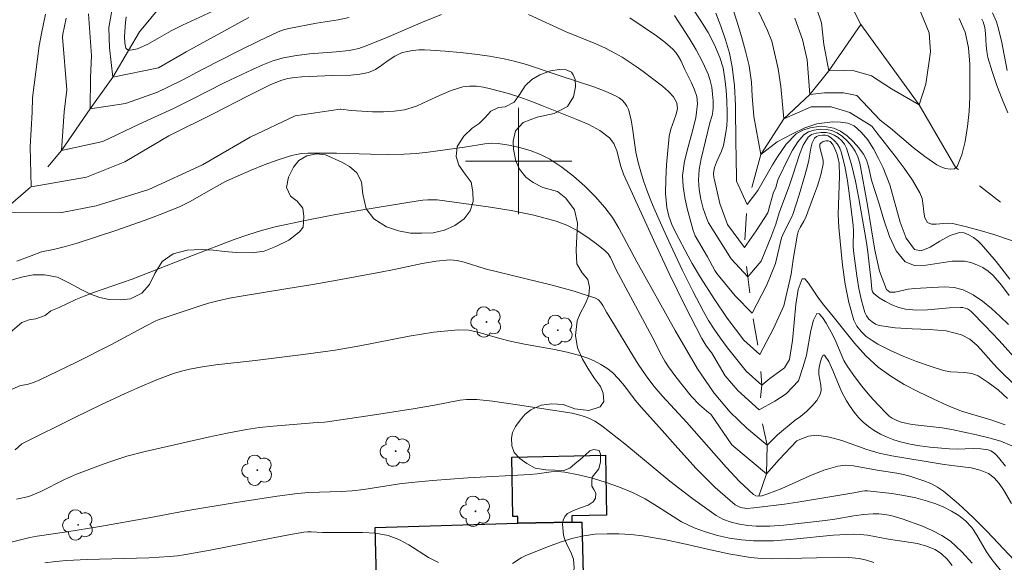
# Model space of a CAD drawing. Units: metres. Extents: x 283604 to 284120, y 1663811 to 1664379.
# Drawn here: x 283662 to 283737, y 1663870 to 1663911 of the extents above; entities that cross this region are included whole.
import ezdxf

# ---------------------------------------------------------------- set-up
doc = ezdxf.new("R2010")
doc.units = ezdxf.units.M
doc.header["$MEASUREMENT"] = 0
doc.linetypes.add('Intermitente', pattern=[48, 15, -2, 2, -2, 2, -2, 2, -2, 2, -2, 15])
for name, color, linetype, lineweight, true_color in [('Arvores_Isoladas', 7, 'Continuous', 18, 0x00ff33), ('Curvas_Intermediarias', 7, 'Continuous', 9, 0x783c14), ('Curvas_Mestras', 7, 'Continuous', 20, 0x783c14), ('Vegetacao', 7, 'Orla8', 9, 0x00ff33)]:
    doc.layers.add(name, color=color, linetype=linetype, lineweight=lineweight, true_color=true_color)
for name, color, linetype, lineweight in [('Edificacoes', 7, 'Continuous', 30), ('Malha_Coordenadas', 7, 'Continuous', 15), ('Rio_Intermitente', 5, 'Intermitente', 9)]:
    doc.layers.add(name, color=color, linetype=linetype, lineweight=lineweight)
doc.styles.get("Standard").update_dxf_attribs({"font": 'arial.ttf'})
doc.linetypes.add('Orla8', pattern='A,6,-0.5,["V",Standard,S=1,R=0,X=-0.5,Y=-1],-0.5,6,-0.5,["V",Standard,S=1,R=0,X=-0.5,Y=-1],-0.5', length=14)

# ---------------------------------------------------------------- blocks, each defined once
blk = doc.blocks.new('Arvore')
at = {"layer": 'Arvores_Isoladas'}
blk.add_lwpolyline([(-0.718, 0.493, 0.872324), (-0.722, -0.551, 0.862983), (0.284, -0.827, 0.900105), (0.89, 0.029, 0.863155), (0.262, 0.861, 0.882486)], format="xyb", close=True, dxfattribs=at)
blk.add_circle((0, 0), 0.0286, dxfattribs=at)

msp = doc.modelspace()

# ---------------------------------------------------------------- linework, layer by layer
at = {"layer": 'Curvas_Intermediarias', "flags": 128}
for points, elevation in [([(283679.89, 1663912.691), (283674.659, 1663910.253), (283673.811, 1663909.806), (283672.061, 1663908.811), (283671.269, 1663908.461), (283670.605, 1663908.34), (283670.401, 1663908.501), (283670.312, 1663908.892), (283670.303, 1663909.414), (283670.38, 1663910.451), (283670.43, 1663910.874)], 59), ([(283730.137, 1663911.616), (283730.937, 1663909.663), (283731.035, 1663908.243), (283730.676, 1663905.798), (283730.178, 1663904.248), (283728.095, 1663905.447), (283726.603, 1663906.43), (283725.294, 1663906.802), (283724.448, 1663906.836), (283723.39, 1663906.804), (283722.996, 1663908.782), (283722.826, 1663910.429), (283722.042, 1663912.725)], 54), ([(283736.915, 1663887.669), (283736.291, 1663888.275), (283735.641, 1663888.877), (283734.963, 1663889.437), (283734.253, 1663889.919), (283733.508, 1663890.283), (283732.824, 1663890.456), (283732.095, 1663890.502), (283729.828, 1663890.397), (283729.363, 1663890.338), (283728.368, 1663890.114), (283727.967, 1663890.12), (283727.713, 1663890.32), (283727.2, 1663891.705), (283726.837, 1663893.281), (283726.557, 1663894.965), (283726.294, 1663896.676), (283725.702, 1663899.839), (283725.563, 1663900.317), (283725.358, 1663900.753), (283725.092, 1663901.139), (283724.767, 1663901.512), (283724.399, 1663901.846), (283724.004, 1663902.117), (283723.599, 1663902.298), (283723.193, 1663902.379), (283722.736, 1663902.39), (283722.273, 1663902.327), (283721.847, 1663902.189), (283721.504, 1663901.971), (283721.039, 1663901.45), (283720.643, 1663900.822), (283720.292, 1663900.133), (283719.62, 1663898.739), (283719.545, 1663898.562), (283719.382, 1663898.003), (283719.3, 1663897.83), (283719.198, 1663897.644), (283718.774, 1663896.1), (283717.912, 1663894.739), (283717.018, 1663893.47), (283715.737, 1663895.225), (283715.164, 1663896.8), (283714.725, 1663898.688), (283714.713, 1663898.74), (283714.695, 1663899.081), (283714.77, 1663899.5), (283714.922, 1663899.915), (283715.293, 1663900.751), (283715.427, 1663901.177), (283715.616, 1663902.163), (283715.68, 1663902.663), (283715.716, 1663903.164), (283715.717, 1663903.662), (283715.685, 1663904.502), (283715.637, 1663905.351), (283715.551, 1663906.196), (283715.403, 1663907.021), (283715.173, 1663907.815), (283714.768, 1663908.762), (283714.274, 1663909.681), (283713.721, 1663910.579), (283712.568, 1663912.342)], 59), ([(283736.969, 1663889.858), (283736.394, 1663890.651), (283735.761, 1663891.375), (283735.399, 1663891.689), (283734.987, 1663891.96), (283734.539, 1663892.181), (283734.073, 1663892.347), (283733.604, 1663892.452), (283732.682, 1663892.458), (283730.716, 1663892.149), (283729.838, 1663892.133), (283729.142, 1663892.409), (283728.456, 1663893.23), (283727.94, 1663894.317), (283727.528, 1663895.56), (283727.152, 1663896.844), (283726.591, 1663898.557), (283726.362, 1663899.59), (283726.211, 1663900.08), (283725.984, 1663900.522), (283725.628, 1663901.005), (283725.214, 1663901.481), (283724.753, 1663901.911), (283724.261, 1663902.259), (283723.75, 1663902.486), (283723.206, 1663902.588), (283722.6, 1663902.596), (283721.983, 1663902.508), (283721.407, 1663902.324), (283720.923, 1663902.043), (283720.168, 1663901.272), (283719.498, 1663900.318), (283719.121, 1663899.713), (283718.035, 1663897.768), (283717.22, 1663896.731), (283716.422, 1663898.478), (283716.405, 1663900.42), (283716.372, 1663901.281), (283716.338, 1663904.206), (283716.267, 1663905.658), (283716.101, 1663907.094), (283715.887, 1663908.126), (283715.594, 1663909.148), (283715.241, 1663910.158), (283714.852, 1663911.152)], 58), ([(283737.026, 1663891.097), (283735.981, 1663892.435), (283734.882, 1663893.708), (283734.604, 1663893.98), (283734.286, 1663894.233), (283733.941, 1663894.44), (283733.586, 1663894.574), (283733.234, 1663894.608), (283732.521, 1663894.388), (283731.755, 1663893.957), (283731.007, 1663893.508), (283730.345, 1663893.236), (283729.836, 1663893.333), (283729.207, 1663894.188), (283728.746, 1663895.389), (283727.969, 1663898.197), (283727.474, 1663899.489), (283727.124, 1663900.195), (283726.737, 1663900.91), (283726.307, 1663901.587), (283725.824, 1663902.18), (283725.279, 1663902.643), (283724.803, 1663902.852), (283724.246, 1663902.942), (283723.647, 1663902.943), (283723.041, 1663902.884), (283722.467, 1663902.797), (283721.571, 1663902.509), (283720.643, 1663902.058), (283719.478, 1663901.456), (283718.257, 1663900.503), (283717.714, 1663903.354), (283717.61, 1663904.895), (283717.543, 1663905.949), (283717.365, 1663907.183), (283717.095, 1663908.286), (283716.801, 1663909.388), (283716.479, 1663910.481), (283716.124, 1663911.557)], 57), ([(283718.089, 1663911.28), (283718.751, 1663909.836), (283719.088, 1663909.05), (283719.549, 1663906.953), (283719.759, 1663905.61), (283719.987, 1663903.189), (283722.052, 1663904.079), (283723.546, 1663904.077), (283724.955, 1663903.658), (283726.615, 1663902.631), (283726.997, 1663902.132), (283728.38, 1663900.372), (283729.047, 1663899.471), (283729.674, 1663898.551), (283730.248, 1663897.608), (283730.407, 1663897.163), (283730.48, 1663896.659), (283730.531, 1663896.154), (283730.623, 1663895.707), (283730.82, 1663895.376), (283731.104, 1663895.247), (283731.478, 1663895.237), (283732.332, 1663895.324), (283732.733, 1663895.295), (283733.765, 1663895.044), (283734.793, 1663894.763), (283735.817, 1663894.456), (283737.226, 1663893.987)], 56), ([(283735.721, 1663911.175), (283736.009, 1663910.499), (283736.122, 1663910.151), (283736.388, 1663909.06), (283736.814, 1663906.837)], 57), ([(283736.677, 1663880.11), (283735.596, 1663880.474), (283733.389, 1663881.152), (283732.324, 1663881.569), (283731.23, 1663882.066), (283730.136, 1663882.586), (283729.066, 1663883.147), (283728.042, 1663883.767), (283727.086, 1663884.467), (283726.162, 1663885.319), (283725.312, 1663886.263), (283723.712, 1663888.273), (283722.9, 1663889.262), (283722.561, 1663889.725), (283721.852, 1663890.803), (283721.559, 1663891.126), (283721.358, 1663891.111), (283721.076, 1663890.313), (283720.896, 1663889.176), (283720.63, 1663886.473), (283720.436, 1663885.204), (283720.404, 1663885.034), (283720.027, 1663884.408), (283718.928, 1663883.596), (283718.325, 1663883.1), (283717.136, 1663884.154), (283715.736, 1663885.919), (283715.183, 1663886.664), (283714.735, 1663887.314), (283714.313, 1663887.978), (283713.923, 1663888.66), (283713.123, 1663890.194), (283712.353, 1663891.747), (283711.61, 1663893.314), (283710.889, 1663894.891), (283710.187, 1663896.474), (283709.909, 1663897.139), (283709.651, 1663897.814), (283709.414, 1663898.497), (283709.2, 1663899.186), (283709.008, 1663899.881), (283708.842, 1663900.678), (283708.614, 1663902.307), (283708.477, 1663903.106), (283708.274, 1663903.875), (283708.161, 1663904.127), (283708, 1663904.364), (283707.803, 1663904.578), (283707.578, 1663904.76), (283707.338, 1663904.903), (283706.517, 1663905.27), (283705.665, 1663905.593), (283703.043, 1663906.448), (283700.581, 1663907.277), (283699.751, 1663907.517), (283698.913, 1663907.711), (283697.813, 1663907.908), (283696.702, 1663908.067), (283695.586, 1663908.194), (283694.469, 1663908.292), (283693.354, 1663908.365), (283692.912, 1663908.382), (283692.464, 1663908.376), (283692.019, 1663908.341), (283691.585, 1663908.268), (283691.169, 1663908.148), (283690.659, 1663907.899), (283690.174, 1663907.571), (283689.696, 1663907.22), (283689.207, 1663906.905), (283688.689, 1663906.682), (283688.035, 1663906.543), (283687.357, 1663906.479), (283685.971, 1663906.448), (283683.656, 1663906.355), (283683.12, 1663906.309), (283682.594, 1663906.22), (283682.144, 1663906.093), (283681.702, 1663905.926), (283681.268, 1663905.733), (283679.557, 1663904.901), (283677.023, 1663903.596), (283673.644, 1663901.905), (283670.319, 1663899.945), (283667.428, 1663898.772), (283663.247, 1663898.064), (283663.185, 1663901.06), (283663.321, 1663903.692), (283663.369, 1663904.776), (283663.865, 1663908.698), (283664.026, 1663909.605), (283664.329, 1663911.071)], 63), ([(283665.888, 1663910.783), (283665.645, 1663909.569), (283665.611, 1663909.336), (283665.935, 1663905.368), (283665.748, 1663903.709), (283665.545, 1663900.792), (283668.648, 1663901.482), (283671.401, 1663902.768), (283673.975, 1663903.949), (283675.394, 1663904.66), (283677.806, 1663905.902), (283679.939, 1663906.906), (283680.706, 1663907.247), (283681.484, 1663907.546), (283682.278, 1663907.781), (283683.25, 1663907.966), (283684.24, 1663908.078), (283686.24, 1663908.227), (283687.233, 1663908.337), (283687.477, 1663908.379), (283687.961, 1663908.497), (283688.433, 1663908.655), (283689.878, 1663909.238), (283692.747, 1663910.471), (283694.192, 1663911.043)], 62), ([(283667.582, 1663911.107), (283667.814, 1663907.923), (283667.719, 1663906.296), (283667.716, 1663903.929), (283670.375, 1663904.348), (283672.783, 1663905.191), (283674.597, 1663906.075), (283674.742, 1663906.155), (283676.157, 1663906.901), (283679, 1663908.371), (283680.434, 1663909.074), (283681.881, 1663909.742), (283682.277, 1663909.891), (283682.688, 1663910.003), (283684.764, 1663910.4), (283686.405, 1663910.655), (283687.215, 1663910.816)], 61), ([(283700.733, 1663911.039), (283703.584, 1663909.745), (283705.807, 1663908.832), (283706.536, 1663908.504), (283707.247, 1663908.145), (283707.798, 1663907.83), (283708.335, 1663907.489), (283708.86, 1663907.127), (283709.373, 1663906.747), (283710.838, 1663905.635), (283711.302, 1663905.251), (283711.681, 1663904.84), (283711.923, 1663904.392), (283711.961, 1663903.94), (283711.846, 1663903.446), (283711.464, 1663902.399), (283711.35, 1663901.879), (283711.144, 1663899.719), (283711.081, 1663898.633), (283711.079, 1663897.558), (283711.165, 1663896.502), (283711.312, 1663895.852), (283711.552, 1663895.218), (283711.851, 1663894.596), (283712.774, 1663892.825), (283713.072, 1663892.285), (283713.705, 1663891.225), (283714.746, 1663889.607), (283715.715, 1663888.157), (283716.97, 1663886.498), (283718.166, 1663885.418), (283719.214, 1663887.381), (283719.99, 1663889.072), (283720.53, 1663891.459), (283720.679, 1663892.57), (283721.009, 1663894.486), (283721.092, 1663894.742), (283721.217, 1663894.983), (283721.505, 1663895.455), (283721.62, 1663895.702), (283722.228, 1663897.316), (283722.515, 1663898.13), (283722.766, 1663898.947), (283722.961, 1663899.768), (283722.96, 1663900.075), (283722.699, 1663901.018), (283722.707, 1663901.272), (283722.795, 1663901.382), (283722.961, 1663901.471), (283723.16, 1663901.526), (283723.347, 1663901.532), (283723.478, 1663901.477), (283723.67, 1663901.235), (283723.84, 1663900.922), (283723.982, 1663900.566), (283724.087, 1663900.194), (283724.147, 1663899.832), (283724.192, 1663898.875), (283724.091, 1663895.96), (283724.132, 1663894.995), (283724.418, 1663892.14), (283724.617, 1663890.717), (283724.889, 1663889.328), (283725.262, 1663887.997), (283725.481, 1663887.549), (283725.803, 1663887.141), (283726.197, 1663886.776), (283726.632, 1663886.458), (283727.077, 1663886.187), (283728.014, 1663885.706), (283728.99, 1663885.279), (283729.993, 1663884.895), (283731.008, 1663884.544), (283732.023, 1663884.217), (283732.541, 1663884.112), (283733.626, 1663884.05), (283734.147, 1663883.979), (283734.622, 1663883.804), (283735.398, 1663883.312), (283736.138, 1663882.736), (283736.851, 1663882.105)], 62), ([(283708.383, 1663910.791), (283710.38, 1663909.437), (283711.019, 1663908.958), (283711.617, 1663908.445), (283711.853, 1663908.184), (283712.054, 1663907.889), (283712.228, 1663907.571), (283712.532, 1663906.913), (283713.03, 1663905.898), (283713.257, 1663905.379), (283713.417, 1663904.855), (283713.471, 1663904.325), (283713.347, 1663903.25), (283713.081, 1663902.168), (283712.766, 1663901.082), (283712.495, 1663899.993), (283712.36, 1663898.906), (283712.391, 1663898.076), (283712.52, 1663897.243), (283712.711, 1663896.411), (283713.148, 1663894.764), (283713.216, 1663894.552), (283713.307, 1663894.348), (283714.222, 1663892.773), (283714.794, 1663891.743), (283714.926, 1663891.514), (283716.329, 1663889.831), (283717.603, 1663888.519), (283718.717, 1663890.674), (283719.368, 1663892.267), (283719.815, 1663894.219), (283720, 1663894.653), (283720.564, 1663895.753), (283720.681, 1663896.037), (283721.151, 1663897.462), (283721.575, 1663898.904), (283721.781, 1663899.626), (283721.876, 1663900.06), (283722.021, 1663900.96), (283722.127, 1663901.371), (283722.295, 1663901.717), (283722.441, 1663901.843), (283722.652, 1663901.923), (283722.893, 1663901.958), (283723.129, 1663901.947), (283723.324, 1663901.889), (283723.57, 1663901.732), (283723.81, 1663901.518), (283724.026, 1663901.263), (283724.202, 1663900.981), (283724.319, 1663900.689), (283724.577, 1663899.611), (283724.776, 1663898.505), (283724.934, 1663897.381), (283725.203, 1663895.129), (283725.227, 1663894.749), (283725.204, 1663893.602), (283725.232, 1663893.223), (283725.486, 1663891.334), (283725.639, 1663890.393), (283725.836, 1663889.473), (283726.095, 1663888.591), (283726.22, 1663888.33), (283726.404, 1663888.085), (283726.633, 1663887.873), (283726.891, 1663887.709), (283727.163, 1663887.609), (283728.389, 1663887.423), (283729.667, 1663887.354), (283730.956, 1663887.306), (283732.211, 1663887.185), (283733.389, 1663886.896), (283734.006, 1663886.569), (283734.557, 1663886.099), (283735.069, 1663885.543), (283735.567, 1663884.961), (283736.075, 1663884.412), (283738.993, 1663881.509)], 61), ([(283736.876, 1663903.636), (283736.444, 1663904.657), (283736.052, 1663905.698), (283735.696, 1663906.749), (283735.368, 1663907.803), (283735.275, 1663908.248), (283735.235, 1663908.705), (283735.192, 1663909.628), (283735.128, 1663910.078), (283734.999, 1663910.502), (283734.906, 1663910.706)], 56), ([(283737.172, 1663878.523), (283736.333, 1663878.866), (283735.44, 1663879.138), (283734.514, 1663879.361), (283732.649, 1663879.75), (283731.909, 1663879.878), (283729.664, 1663880.146), (283728.934, 1663880.29), (283728.669, 1663880.37), (283728.409, 1663880.478), (283728.16, 1663880.612), (283727.93, 1663880.772), (283727.724, 1663880.955), (283727.089, 1663881.618), (283726.472, 1663882.308), (283725.876, 1663883.022), (283725.308, 1663883.755), (283724.772, 1663884.505), (283724.513, 1663884.952), (283724.302, 1663885.429), (283723.913, 1663886.404), (283723.68, 1663886.869), (283723.18, 1663887.769), (283722.906, 1663888.205), (283722.659, 1663888.485), (283722.471, 1663888.499), (283722.219, 1663888.002), (283722.033, 1663887.231), (283721.691, 1663885.355), (283721.452, 1663884.498), (283721.094, 1663883.439), (283720.174, 1663882.457), (283719.313, 1663881.896), (283718.135, 1663881.249), (283716.517, 1663882.687), (283715.553, 1663883.793), (283714.541, 1663885.561), (283714.465, 1663885.647), (283714.114, 1663886.125), (283713.811, 1663886.628), (283712.551, 1663889.054), (283711.347, 1663891.519), (283710.182, 1663894.008), (283707.895, 1663899.006), (283707.693, 1663899.576), (283707.391, 1663900.781), (283707.177, 1663901.322), (283706.847, 1663901.76), (283706.12, 1663902.302), (283705.286, 1663902.751), (283704.388, 1663903.139), (283701.744, 1663904.192), (283700.914, 1663904.514), (283700.076, 1663904.814), (283699.231, 1663905.087), (283697.87, 1663905.453), (283697.348, 1663905.564), (283696.822, 1663905.638), (283696.301, 1663905.656), (283695.795, 1663905.598), (283694.906, 1663905.329), (283694.034, 1663904.947), (283693.165, 1663904.527), (283692.29, 1663904.143), (283691.393, 1663903.87), (283690.607, 1663903.748), (283689.802, 1663903.699), (283688.989, 1663903.704), (283687.368, 1663903.805), (283686.585, 1663903.898), (283686.547, 1663903.904), (283683.167, 1663903.4), (283679.758, 1663901.799), (283676.164, 1663899.724), (283672.138, 1663897.854), (283668.162, 1663896.62), (283665.578, 1663896.111), (283660.953, 1663896.092)], 64), ([(283737.146, 1663874.183), (283736.549, 1663875.202), (283736.215, 1663875.689), (283735.839, 1663876.113), (283735.407, 1663876.438), (283734.785, 1663876.701), (283734.098, 1663876.861), (283732.638, 1663877.04), (283731.921, 1663877.145), (283728.133, 1663877.769), (283727.653, 1663877.861), (283727.178, 1663877.969), (283726.233, 1663878.254), (283724.355, 1663878.921), (283723.417, 1663879.187), (283722.476, 1663879.33), (283721.833, 1663879.249), (283721.184, 1663879.002), (283720.955, 1663878.9), (283719.629, 1663877.499), (283718.676, 1663876.407), (283716.069, 1663878.592), (283714.472, 1663880.915), (283714.324, 1663881.02), (283713.636, 1663881.609), (283713.004, 1663882.276), (283712.414, 1663882.993), (283711.852, 1663883.736), (283711.303, 1663884.477), (283711.015, 1663884.902), (283710.758, 1663885.35), (283710.05, 1663886.736), (283707.347, 1663891.804), (283706.922, 1663892.726), (283706.749, 1663893.004), (283706.53, 1663893.237), (283705.856, 1663893.769), (283705.146, 1663894.286), (283704.403, 1663894.76), (283703.628, 1663895.164), (283702.826, 1663895.472), (283701.15, 1663895.917), (283699.433, 1663896.261), (283697.692, 1663896.537), (283693.853, 1663897.063), (283693.498, 1663897.08), (283693.142, 1663897.075), (283692.787, 1663897.049), (283692.436, 1663897.004), (283688.103, 1663896.302), (283685.939, 1663895.921), (283683.784, 1663895.503), (283681.643, 1663895.037), (283680.606, 1663894.762), (283679.582, 1663894.434), (283678.568, 1663894.071), (283675.41, 1663892.886), (283670.873, 1663891.099), (283667.963, 1663890.086), (283667.241, 1663889.818), (283666.612, 1663889.551), (283665.371, 1663888.966), (283664.744, 1663888.699), (283664.305, 1663888.359), (283663.616, 1663888.098), (283663.103, 1663888.023), (283662.544, 1663887.819), (283660.975, 1663886.472)], 66), ([(283737.374, 1663869.885), (283735.315, 1663872.068), (283734.25, 1663873.131), (283733.155, 1663874.151), (283732.023, 1663875.112), (283731.569, 1663875.422), (283731.071, 1663875.674), (283730.547, 1663875.884), (283729.476, 1663876.233), (283728.999, 1663876.365), (283728.513, 1663876.468), (283727.032, 1663876.689), (283725.235, 1663877.016), (283724.643, 1663877.056), (283724.065, 1663876.996), (283722.994, 1663876.685), (283721.938, 1663876.262), (283719.84, 1663875.311), (283718.779, 1663874.9), (283718.562, 1663874.829), (283718.328, 1663874.768), (283718.095, 1663874.737), (283717.88, 1663874.758), (283717.701, 1663874.851), (283716.655, 1663875.84), (283715.64, 1663876.909), (283712.671, 1663880.273), (283710.807, 1663882.306), (283710.212, 1663883.005), (283709.653, 1663883.729), (283709.005, 1663884.676), (283708.397, 1663885.652), (283707.219, 1663887.634), (283706.609, 1663888.609), (283706.332, 1663889.102), (283706.182, 1663889.341), (283706.005, 1663889.539), (283705.784, 1663889.67), (283704.174, 1663890.191), (283702.518, 1663890.643), (283697.47, 1663891.873), (283695.885, 1663892.385), (283695.354, 1663892.505), (283694.82, 1663892.541), (283693.775, 1663892.452), (283692.727, 1663892.279), (283690.626, 1663891.823), (283689.577, 1663891.612), (283686.042, 1663890.958), (283684.479, 1663890.689), (283682.441, 1663890.372), (283679.092, 1663889.819), (283678.205, 1663889.652), (283677.326, 1663889.46), (283676.624, 1663889.277), (283675.929, 1663889.067), (283673.345, 1663888.213), (283672.837, 1663888.027), (283672.591, 1663887.916), (283671.917, 1663887.577), (283669.254, 1663886.147), (283666.625, 1663884.806), (283663.911, 1663883.509), (283663.431, 1663883.303), (283662.944, 1663883.147), (283662.447, 1663883.065), (283661.647, 1663882.715)], 67), ([(283736.501, 1663868.932), (283735.675, 1663869.952), (283735.272, 1663870.539), (283734.541, 1663871.779), (283734.145, 1663872.362), (283733.682, 1663872.871), (283733.186, 1663873.264), (283732.634, 1663873.607), (283732.045, 1663873.901), (283731.435, 1663874.15), (283730.821, 1663874.357), (283729.939, 1663874.593), (283729.036, 1663874.777), (283728.121, 1663874.921), (283726.291, 1663875.142), (283726.085, 1663875.145), (283725.879, 1663875.116), (283725.261, 1663874.978), (283721.349, 1663874.326), (283720.044, 1663874.131), (283717.716, 1663873.839), (283717.203, 1663873.812), (283716.728, 1663873.876), (283716.321, 1663874.077), (283714.822, 1663875.376), (283713.385, 1663876.82), (283711.988, 1663878.35), (283710.61, 1663879.91), (283709.228, 1663881.44), (283708.789, 1663881.96), (283707.967, 1663883.055), (283707.536, 1663883.576), (283707.061, 1663884.045), (283706.639, 1663884.372), (283706.183, 1663884.665), (283705.701, 1663884.923), (283705.202, 1663885.141), (283704.694, 1663885.319), (283703.651, 1663885.599), (283702.588, 1663885.822), (283700.437, 1663886.202), (283699.367, 1663886.409), (283698.583, 1663886.613), (283697.019, 1663887.082), (283696.236, 1663887.242), (283695.449, 1663887.28), (283693.595, 1663887.105), (283691.738, 1663886.806), (283688.019, 1663886.066), (283686.158, 1663885.739), (283683.758, 1663885.406), (283680.152, 1663884.951), (283677.169, 1663884.621), (283676.18, 1663884.487), (283675.201, 1663884.311), (283674.584, 1663884.159), (283673.974, 1663883.969), (283672.775, 1663883.519), (283671.258, 1663882.885), (283670.339, 1663882.476), (283668.516, 1663881.624), (283666.592, 1663880.695), (283662.553, 1663878.667), (283662.06, 1663878.219)], 68), ([(283734.178, 1663869.668), (283733.391, 1663870.543), (283732.536, 1663871.328), (283731.887, 1663871.776), (283731.177, 1663872.15), (283730.428, 1663872.468), (283728.904, 1663873.017), (283728.48, 1663873.153), (283728.044, 1663873.262), (283727.601, 1663873.342), (283727.156, 1663873.388), (283726.713, 1663873.399), (283725.994, 1663873.351), (283725.274, 1663873.252), (283723.832, 1663873.003), (283723.109, 1663872.905), (283719.976, 1663872.536), (283718.934, 1663872.466), (283717.899, 1663872.468), (283717.276, 1663872.516), (283716.647, 1663872.612), (283716.028, 1663872.764), (283715.437, 1663872.982), (283714.893, 1663873.276), (283713.12, 1663874.522), (283711.399, 1663875.871), (283708.007, 1663878.673), (283706.281, 1663880.023), (283706.016, 1663880.208), (283705.738, 1663880.379), (283705.45, 1663880.531), (283705.155, 1663880.664), (283704.853, 1663880.775), (283704.442, 1663880.89), (283704.022, 1663880.978), (283699.913, 1663881.624), (283698.023, 1663881.886), (283696.856, 1663882.011), (283696.466, 1663882.024), (283696.078, 1663882.013), (283695.593, 1663881.959), (283693.661, 1663881.586), (283692.044, 1663881.326), (283688.809, 1663880.814), (283685.572, 1663880.326), (283685.363, 1663880.303), (283684.52, 1663880.261), (283681.486, 1663880.006), (283680.478, 1663879.896), (283679.476, 1663879.75), (283678.038, 1663879.486), (283676.606, 1663879.188), (283671.859, 1663878.1), (283670.477, 1663877.742), (283669.348, 1663877.379), (283668.676, 1663877.145), (283666.679, 1663876.392), (283665.774, 1663875.984), (283663.984, 1663875.079), (283663.077, 1663874.716), (283662.147, 1663874.501)], 69), ([(283693.966, 1663869.717), (283693.2, 1663870.115), (283691.717, 1663871.051), (283690.962, 1663871.464), (283690.172, 1663871.757), (283689.214, 1663871.932), (283688.226, 1663871.998), (283686.21, 1663871.986), (283685.209, 1663871.998), (283684.373, 1663872.046), (283684.096, 1663872.044), (283683.821, 1663872.016), (283682.405, 1663871.775), (283676.748, 1663870.67), (283674.909, 1663870.329), (283674.293, 1663870.239), (283673.675, 1663870.176), (283672.128, 1663870.09), (283667.476, 1663869.96), (283665.929, 1663869.872), (283665.11, 1663869.8), (283664.291, 1663869.706)], 71), ([(283726.762, 1663869.738), (283726.209, 1663869.912), (283725.652, 1663870.032), (283724.867, 1663870.116), (283724.07, 1663870.13), (283722.457, 1663870.072), (283719.142, 1663870.005), (283718.308, 1663870.022), (283717.48, 1663870.097), (283715.848, 1663870.376), (283714.223, 1663870.733), (283712.601, 1663871.115), (283710.976, 1663871.468), (283709.342, 1663871.74), (283708.457, 1663871.837), (283707.562, 1663871.894), (283706.666, 1663871.902), (283705.776, 1663871.855), (283704.901, 1663871.743), (283704.009, 1663871.544), (283703.127, 1663871.269), (283702.254, 1663870.945), (283700.531, 1663870.246), (283700.185, 1663870.073), (283699.524, 1663869.645)], 71)]:
    msp.add_lwpolyline(points, dxfattribs=dict(at, elevation=elevation))
at = {"layer": 'Curvas_Mestras', "flags": 128}
for points, elevation in [([(283669.479, 1663912.207), (283669.12, 1663910.068), (283669.17, 1663908.545), (283669.419, 1663906.335), (283672.86, 1663907.038), (283674.932, 1663908.239), (283679.659, 1663910.829)], 60), ([(283711.733, 1663910.983), (283712.845, 1663909.259), (283713.37, 1663908.374), (283713.854, 1663907.473), (283714.279, 1663906.555), (283714.443, 1663906.073), (283714.553, 1663905.568), (283714.618, 1663905.05), (283714.652, 1663904.529), (283714.666, 1663904.016), (283714.645, 1663903.73), (283714.584, 1663903.445), (283714.414, 1663902.877), (283713.744, 1663900.17), (283713.601, 1663899.363), (283713.551, 1663898.56), (283713.601, 1663897.847), (283713.725, 1663897.126), (283713.912, 1663896.411), (283714.152, 1663895.718), (283714.316, 1663895.333), (283716.018, 1663892.616), (283717.273, 1663891.278), (283718.28, 1663892.461), (283719.047, 1663894.36), (283719.08, 1663894.43), (283719.371, 1663895.25), (283719.644, 1663896.095), (283720.416, 1663898.19), (283720.673, 1663898.942), (283721.158, 1663900.488), (283721.455, 1663901.196), (283721.832, 1663901.803), (283722.078, 1663901.996), (283722.412, 1663902.11), (283722.79, 1663902.155), (283723.166, 1663902.141), (283723.496, 1663902.077), (283723.788, 1663901.956), (283724.079, 1663901.77), (283724.346, 1663901.533), (283724.565, 1663901.259), (283724.713, 1663900.963), (283725.085, 1663899.741), (283725.384, 1663898.476), (283725.637, 1663897.184), (283726.096, 1663894.593), (283726.216, 1663893.866), (283726.312, 1663893.135), (283726.578, 1663890.938), (283726.613, 1663890.321), (283726.66, 1663890.141), (283726.762, 1663890.002), (283727.174, 1663889.693), (283727.636, 1663889.401), (283728.133, 1663889.146), (283728.649, 1663888.946), (283729.167, 1663888.82), (283729.975, 1663888.758), (283730.804, 1663888.792), (283732.48, 1663888.943), (283733.308, 1663888.961), (283733.479, 1663888.945), (283733.652, 1663888.908), (283733.818, 1663888.848), (283733.971, 1663888.766), (283734.103, 1663888.659), (283735.165, 1663887.575), (283736.204, 1663886.459), (283739.285, 1663883.054)], 60), ([(283733.198, 1663910.753), (283733.658, 1663909.709), (283733.908, 1663908.538), (283734.008, 1663907.295), (283734.017, 1663906.035), (283733.996, 1663904.813), (283733.951, 1663903.722), (283733.839, 1663902.592), (283733.655, 1663901.483), (283733.394, 1663900.458), (283733.052, 1663899.577), (283732.86, 1663899.419), (283732.551, 1663899.386), (283732.182, 1663899.445), (283731.815, 1663899.567), (283731.507, 1663899.718), (283730.605, 1663900.329), (283729.734, 1663901.016), (283728.021, 1663902.469), (283727.243, 1663903.086), (283725.481, 1663904.948), (283724.49, 1663905.148), (283723.055, 1663905.13), (283721.946, 1663905.009), (283721.749, 1663907.62), (283721.396, 1663909.174), (283720.816, 1663910.768)], 55), ([(283662.176, 1663892.46), (283663.25, 1663892.851), (283664.049, 1663893.165), (283664.951, 1663893.33), (283665.846, 1663893.551), (283666.734, 1663893.812), (283669.706, 1663894.786), (283672.117, 1663895.634), (283673.309, 1663896.092), (283674.486, 1663896.579), (283675.186, 1663896.918), (283677.216, 1663898.091), (283677.91, 1663898.444), (283678.871, 1663898.88), (283679.84, 1663899.303), (283680.818, 1663899.704), (283681.805, 1663900.074), (283682.8, 1663900.402), (283683.227, 1663900.504), (283683.666, 1663900.563), (283684.111, 1663900.591), (283685.004, 1663900.605), (283686.276, 1663900.598), (283688.822, 1663900.517), (283690.094, 1663900.493), (283691.364, 1663900.514), (283692.276, 1663900.575), (283693.185, 1663900.676), (283695.91, 1663901.041), (283697.439, 1663901.303), (283697.945, 1663901.349), (283698.444, 1663901.324), (283699.249, 1663901.195), (283700.063, 1663901.021), (283700.865, 1663900.794), (283701.636, 1663900.501), (283702.355, 1663900.132), (283703.266, 1663899.532), (283704.144, 1663898.851), (283704.98, 1663898.108), (283705.769, 1663897.317), (283706.503, 1663896.495), (283707.063, 1663895.743), (283707.555, 1663894.933), (283708.896, 1663892.398), (283711.792, 1663887.233), (283713.474, 1663884.333), (283714.728, 1663882.486), (283715.95, 1663881.056), (283717.191, 1663879.864), (283718.73, 1663878.585), (283719.519, 1663879.351), (283720.835, 1663880.453), (283721.238, 1663880.743), (283721.688, 1663881.111), (283722.105, 1663881.512), (283722.463, 1663881.942), (283722.734, 1663882.393), (283722.81, 1663882.729), (283722.78, 1663883.104), (283722.628, 1663883.894), (283722.618, 1663884.274), (283722.664, 1663884.553), (283722.745, 1663884.88), (283722.846, 1663885.177), (283722.956, 1663885.368), (283723.062, 1663885.374), (283723.373, 1663884.888), (283723.679, 1663884.209), (283724.33, 1663882.634), (283724.703, 1663881.918), (283724.981, 1663881.487), (283725.285, 1663881.067), (283725.616, 1663880.667), (283725.974, 1663880.299), (283726.359, 1663879.972), (283726.797, 1663879.672), (283727.268, 1663879.406), (283727.763, 1663879.175), (283728.271, 1663878.98), (283728.785, 1663878.821), (283729.506, 1663878.652), (283730.241, 1663878.528), (283730.986, 1663878.435), (283732.478, 1663878.297), (283733.062, 1663878.277), (283734.244, 1663878.318), (283734.822, 1663878.31), (283735.376, 1663878.235), (283735.595, 1663878.151), (283735.798, 1663878.013), (283735.985, 1663877.838), (283736.157, 1663877.644), (283736.69, 1663876.982)], 65), ([(283732.675, 1663869.5), (283732.285, 1663869.969), (283731.862, 1663870.382), (283731.39, 1663870.705), (283730.748, 1663870.973), (283730.053, 1663871.152), (283727.871, 1663871.491), (283726.283, 1663871.785), (283725.751, 1663871.845), (283725.218, 1663871.864), (283723.715, 1663871.789), (283720.702, 1663871.485), (283719.199, 1663871.371), (283717.703, 1663871.359), (283716.793, 1663871.431), (283715.88, 1663871.571), (283714.976, 1663871.773), (283714.089, 1663872.032), (283713.231, 1663872.344), (283712.275, 1663872.806), (283711.357, 1663873.365), (283710.453, 1663873.959), (283709.537, 1663874.528), (283708.586, 1663875.012), (283707.597, 1663875.411), (283706.583, 1663875.767), (283705.553, 1663876.077), (283704.514, 1663876.338), (283703.476, 1663876.547), (283702.965, 1663876.591), (283702.446, 1663876.565), (283701.398, 1663876.424), (283700.876, 1663876.37), (283696.18, 1663876.102), (283693.509, 1663875.914), (283691.927, 1663875.766), (283691.029, 1663875.65), (283688.343, 1663875.241), (283687.445, 1663875.136), (283686.625, 1663875.081), (283684.157, 1663875.013), (283683.338, 1663874.944), (283681.791, 1663874.742), (283678.706, 1663874.261), (283674.923, 1663873.62), (283672.125, 1663873.09), (283668.424, 1663872.451), (283665.955, 1663872.039), (283663.713, 1663871.713), (283663.156, 1663871.614), (283662.653, 1663871.501), (283661.157, 1663871.108)], 70)]:
    msp.add_lwpolyline(points, dxfattribs=dict(at, elevation=elevation))
at = {"layer": 'Edificacoes', "flags": 128}
for points in [[(283704.005, 1663872.761), (283699.939, 1663872.688), (283699.93, 1663873.203), (283699.56, 1663873.188), (283699.48, 1663877.675), (283706.545, 1663877.81), (283706.626, 1663873.294), (283703.996, 1663873.247), (283704.005, 1663872.761)], [(283704.005, 1663872.761), (283704.751, 1663872.781), (283705.062, 1663861.043), (283697.398, 1663860.837), (283697.432, 1663859.539), (283690.468, 1663859.355), (283690.431, 1663860.77), (283689.709, 1663860.751), (283689.633, 1663863.646), (283689.223, 1663863.636), (283689.193, 1663864.774), (283689.385, 1663864.778), (283689.185, 1663872.366), (283699.939, 1663872.688), (283704.005, 1663872.761)]]:
    msp.add_lwpolyline(points, close=True, dxfattribs=at)
at = {"layer": 'Malha_Coordenadas', "flags": 128}
for points in [[(283700, 1663904), (283700, 1663896)], [(283704, 1663900), (283696, 1663900)]]:
    msp.add_lwpolyline(points, dxfattribs=at)
at = {"layer": 'Rio_Intermitente', "flags": 128}
for points in [[(283660.105, 1663868.35), (283660.081, 1663870.449), (283660.555, 1663873.536), (283661.007, 1663877.169), (283660.52, 1663879.492), (283660.508, 1663881.728), (283660.532, 1663883.733), (283660.975, 1663886.472), (283661.123, 1663888.117), (283661.114, 1663891.672), (283660.545, 1663895.064), (283660.952, 1663896.092), (283663.247, 1663898.064), (283665.545, 1663900.792), (283667.716, 1663903.929), (283669.419, 1663906.335), (283670.605, 1663908.34), (283671.431, 1663909.751), (283674.4, 1663913.336), (283677.408, 1663915.485), (283678.96, 1663916.575), (283680.111, 1663918.211), (283683.413, 1663920.723), (283687.4, 1663924.607), (283691.25, 1663929.393), (283693.003, 1663931.265), (283694.947, 1663932.267), (283696.839, 1663933.292), (283698.615, 1663934.005), (283699.891, 1663934.689), (283701.562, 1663935.345), (283703.589, 1663936.193), (283705.671, 1663937.874), (283705.454, 1663939.459), (283702.297, 1663946.551), (283700.224, 1663952.782), (283698.75, 1663956.736)], [(283705.671, 1663937.874), (283707.761, 1663935.917), (283710.377, 1663933.618), (283714.143, 1663930.433), (283718.053, 1663926.498), (283720.665, 1663921.181), (283724.241, 1663913.36), (283725.777, 1663910.292), (283730.178, 1663904.248), (283732.956, 1663899.498), (283737.212, 1663896.196), (283741.451, 1663890.74), (283745.174, 1663883.511), (283747.326, 1663878.839), (283748.721, 1663875.489), (283750.063, 1663872.471), (283751.052, 1663870.042), (283751.447, 1663868.509), (283752.003, 1663866.809)], [(283725.777, 1663910.292), (283723.39, 1663906.804), (283721.946, 1663905.009), (283719.987, 1663903.189), (283718.257, 1663900.503), (283717.22, 1663896.731), (283717.018, 1663893.47), (283717.273, 1663891.278), (283717.603, 1663888.519), (283718.166, 1663885.418), (283718.325, 1663883.1), (283718.135, 1663881.249), (283718.73, 1663878.585), (283718.676, 1663876.407), (283718.095, 1663874.737)]]:
    msp.add_lwpolyline(points, dxfattribs=at)
at = {"layer": 'Vegetacao', "flags": 128}
msp.add_lwpolyline([(283646.962, 1663817.337), (283646.916, 1663817.733), (283646.973, 1663818.427), (283647.047, 1663818.911), (283647.211, 1663819.804), (283647.367, 1663820.284), (283647.526, 1663820.84), (283647.469, 1663821.367), (283647.264, 1663821.741), (283646.994, 1663822.127), (283646.752, 1663822.594), (283646.664, 1663823.107), (283646.66, 1663823.516), (283646.758, 1663824.151), (283646.838, 1663824.713), (283646.911, 1663825.061), (283646.962, 1663825.832), (283646.992, 1663826.177), (283646.994, 1663826.502), (283646.966, 1663827.023), (283646.84, 1663827.421), (283646.69, 1663827.826), (283646.613, 1663828.318), (283646.614, 1663828.792), (283646.723, 1663829.279), (283646.88, 1663829.592), (283647.245, 1663830.324), (283647.453, 1663830.695), (283647.694, 1663830.97), (283648.111, 1663831.314), (283648.431, 1663831.506), (283648.999, 1663831.697), (283649.406, 1663832.085), (283649.678, 1663832.554), (283649.905, 1663832.982), (283650.244, 1663833.318), (283650.572, 1663833.575), (283650.997, 1663833.764), (283651.545, 1663833.967), (283652.028, 1663834.139), (283652.53, 1663834.295), (283653.031, 1663834.36), (283653.438, 1663834.358), (283653.963, 1663834.289), (283654.325, 1663834.263), (283654.848, 1663834.352), (283655.114, 1663834.592), (283655.273, 1663834.911), (283655.359, 1663835.24), (283655.261, 1663835.754), (283655.256, 1663836.077), (283655.273, 1663836.335), (283655.431, 1663836.627), (283655.667, 1663836.82), (283655.983, 1663836.957), (283656.421, 1663837.013), (283656.979, 1663837.082), (283657.297, 1663837.341), (283657.414, 1663837.695), (283657.42, 1663838.021), (283657.5, 1663838.367), (283657.714, 1663838.712), (283658.078, 1663839.046), (283658.443, 1663839.24), (283658.927, 1663839.396), (283659.303, 1663839.448), (283659.576, 1663839.439), (283659.791, 1663839.327), (283660.031, 1663839.088), (283660.15, 1663838.726), (283660.202, 1663838.269), (283660.44, 1663837.865), (283660.742, 1663837.625), (283661.14, 1663837.303), (283661.411, 1663836.985), (283661.674, 1663836.548), (283661.909, 1663836.135), (283662.06, 1663835.752), (283662.16, 1663835.267), (283662.187, 1663834.942), (283662.182, 1663834.593), (283662.135, 1663834.301), (283662.044, 1663834.07), (283662.017, 1663833.983), (283661.734, 1663833.706), (283661.368, 1663833.345), (283660.816, 1663833.171), (283660.189, 1663833.03), (283659.557, 1663832.826), (283659.05, 1663832.248), (283658.946, 1663831.691), (283658.972, 1663831.155), (283659.162, 1663830.757), (283659.624, 1663830.495), (283660.335, 1663830.235), (283661.292, 1663830.132), (283662.294, 1663830.339), (283663.066, 1663830.742), (283663.673, 1663831.31), (283664.065, 1663831.964), (283664.292, 1663832.562), (283664.871, 1663833.107), (283665.489, 1663833.416), (283666.108, 1663833.584), (283666.647, 1663833.717), (283667.579, 1663833.908), (283668.257, 1663833.937), (283669.242, 1663833.979), (283670.218, 1663834.161), (283670.983, 1663834.495), (283671.569, 1663834.942), (283672.147, 1663835.346), (283672.791, 1663835.671), (283673.702, 1663835.894), (283674.497, 1663835.983), (283675.302, 1663835.971), (283676.041, 1663835.828), (283676.686, 1663835.499), (283677.182, 1663834.978), (283677.431, 1663834.483), (283677.544, 1663834.092), (283677.715, 1663833.72), (283678.068, 1663833.423), (283678.539, 1663833.356), (283678.942, 1663833.596), (283679.086, 1663833.891), (283679.42, 1663834.635), (283679.626, 1663835.067), (283679.937, 1663835.615), (283680.134, 1663835.941), (283680.352, 1663836.238), (283680.745, 1663836.619), (283681.25, 1663836.959), (283681.65, 1663837.187), (283682.02, 1663837.404), (283682.411, 1663837.6), (283682.77, 1663837.756), (283683.23, 1663837.945), (283683.727, 1663838.213), (283684.213, 1663838.457), (283684.671, 1663838.623), (283685.772, 1663838.762), (283686.364, 1663839.023), (283687.068, 1663839.362), (283687.69, 1663839.666), (283688.315, 1663839.894), (283688.918, 1663840.133), (283689.651, 1663840.264), (283690.377, 1663840.249), (283691.105, 1663840.158), (283691.753, 1663840.201), (283692.41, 1663840.381), (283693.085, 1663840.511), (283693.584, 1663840.457), (283694.109, 1663840.239), (283694.518, 1663840.021), (283695.056, 1663839.928), (283695.301, 1663840.002), (283695.769, 1663840.309), (283696.121, 1663840.778), (283696.334, 1663841.196), (283696.606, 1663842.014), (283696.842, 1663842.332), (283697.263, 1663842.609), (283697.916, 1663842.83), (283698.478, 1663842.954), (283699.109, 1663842.898), (283699.663, 1663842.668), (283700.035, 1663842.173), (283700.455, 1663841.715), (283701.099, 1663841.325), (283701.872, 1663841.292), (283702.343, 1663841.414), (283702.935, 1663841.475), (283703.569, 1663841.319), (283704.1, 1663841.298), (283704.669, 1663841.484), (283705.218, 1663841.736), (283705.879, 1663842.051), (283706.467, 1663842.374), (283706.995, 1663842.764), (283707.465, 1663843.196), (283707.87, 1663843.593), (283708.152, 1663843.965), (283708.317, 1663844.214), (283709.201, 1663845.196), (283709.491, 1663845.697), (283709.661, 1663846.152), (283709.599, 1663846.494), (283709.304, 1663847.1), (283708.962, 1663847.482), (283708.431, 1663847.765), (283707.904, 1663848.104), (283707.389, 1663848.576), (283707.082, 1663848.979), (283706.967, 1663849.342), (283706.974, 1663849.691), (283707.097, 1663850.001), (283707.609, 1663850.33), (283707.868, 1663850.584), (283708.086, 1663850.887), (283708.23, 1663851.388), (283708.237, 1663851.714), (283708.115, 1663851.964), (283707.681, 1663852.201), (283707.17, 1663852.446), (283706.415, 1663852.69), (283705.86, 1663852.899), (283705.4, 1663853.099), (283704.957, 1663853.381), (283704.534, 1663853.812), (283704.124, 1663854.377), (283703.815, 1663855.08), (283703.617, 1663855.695), (283703.653, 1663856.736), (283703.765, 1663857.228), (283703.922, 1663857.685), (283704.073, 1663858.12), (283704.215, 1663858.681), (283704.241, 1663859.183), (283704.221, 1663859.682), (283704.206, 1663860.369), (283704.232, 1663861.079), (283704.284, 1663861.627), (283704.468, 1663862.429), (283704.642, 1663862.794), (283704.904, 1663863.339), (283705.043, 1663863.882), (283705.049, 1663864.578), (283704.923, 1663865.17), (283704.614, 1663865.76), (283704.288, 1663866.339), (283704.104, 1663866.854), (283704.017, 1663867.227), (283703.942, 1663867.964), (283704.007, 1663868.406), (283704.116, 1663868.857), (283704.179, 1663869.317), (283704.125, 1663869.987), (283703.938, 1663870.501), (283703.648, 1663871.03), (283703.468, 1663871.454), (283703.383, 1663871.798), (283703.306, 1663872.608), (283703.35, 1663872.915), (283703.484, 1663873.204), (283703.688, 1663873.419), (283704.128, 1663873.64), (283704.671, 1663873.85), (283705.24, 1663874.061), (283705.625, 1663874.315), (283705.787, 1663874.59), (283705.808, 1663874.955), (283705.674, 1663875.245), (283705.525, 1663875.494), (283705.513, 1663875.841), (283705.528, 1663876.151), (283706.042, 1663876.802), (283706.16, 1663877.309), (283706.173, 1663877.887), (283706.057, 1663878.18), (283705.676, 1663878.247), (283705.374, 1663878.143), (283705.043, 1663877.855), (283704.641, 1663877.495), (283704.238, 1663877.161), (283703.865, 1663876.852), (283703.396, 1663876.676), (283702.04, 1663876.704), (283701.232, 1663876.839), (283700.613, 1663877.191), (283700.098, 1663877.56), (283699.664, 1663878.03), (283699.497, 1663878.537), (283699.456, 1663879.102), (283699.536, 1663879.537), (283699.758, 1663879.972), (283700.107, 1663880.47), (283700.497, 1663880.926), (283700.924, 1663881.252), (283701.695, 1663881.586), (283702.503, 1663881.693), (283703.349, 1663881.654), (283704.24, 1663881.318), (283705.282, 1663881.183), (283706.137, 1663881.458), (283706.418, 1663881.859), (283706.381, 1663882.492), (283706.156, 1663882.994), (283705.713, 1663883.594), (283705.282, 1663884.247), (283704.81, 1663885.068), (283704.443, 1663885.919), (283704.294, 1663886.853), (283704.404, 1663887.958), (283704.627, 1663888.506), (283705.005, 1663889.2), (283705.282, 1663889.853), (283705.337, 1663890.485), (283705.213, 1663891.059), (283704.79, 1663891.579), (283704.389, 1663892.257), (283704.336, 1663893.283), (283704.38, 1663894.321), (283704.444, 1663895.318), (283704.203, 1663896.327), (283703.555, 1663897.203), (283702.928, 1663897.71), (283701.81, 1663898.009), (283701.082, 1663898.37), (283700.547, 1663898.794), (283700.058, 1663899.381), (283699.787, 1663899.984), (283699.617, 1663900.884), (283699.596, 1663901.508), (283699.769, 1663902.278), (283700.335, 1663902.897), (283701.395, 1663903.314), (283702.685, 1663903.58), (283703.674, 1663904.123), (283704.135, 1663904.834), (283704.283, 1663905.587), (283704.254, 1663906.157), (283704.112, 1663906.5), (283703.97, 1663906.706), (283703.577, 1663906.882), (283703.083, 1663906.891), (283702.409, 1663906.8), (283701.596, 1663906.5), (283700.985, 1663906.153), (283700.49, 1663905.672), (283700.1, 1663905.045), (283699.651, 1663904.43), (283698.993, 1663904.096), (283698.478, 1663904.038), (283697.896, 1663903.767), (283697.46, 1663903.253), (283697.011, 1663902.826), (283696.487, 1663902.48), (283695.875, 1663901.882), (283695.372, 1663901.087), (283695.299, 1663900.338), (283695.487, 1663899.676), (283695.972, 1663899.018), (283696.414, 1663898.398), (283696.556, 1663897.682), (283696.571, 1663896.936), (283696.353, 1663896.246), (283695.896, 1663895.631), (283695.179, 1663895.134), (283694.417, 1663894.783), (283693.55, 1663894.596), (283692.708, 1663894.568), (283691.858, 1663894.569), (283690.942, 1663894.747), (283690.029, 1663895.041), (283689.093, 1663895.637), (283688.499, 1663896.399), (283688.266, 1663897.501), (283688.15, 1663898.443), (283687.8, 1663899.105), (283687.256, 1663899.6), (283686.662, 1663899.915), (283685.436, 1663900.461), (283684.766, 1663900.545), (283684.046, 1663900.4), (283683.43, 1663900.045), (283683.028, 1663899.53), (283682.662, 1663898.79), (283682.498, 1663898.016), (283682.794, 1663897.358), (283683.296, 1663896.968), (283683.722, 1663896.44), (283683.809, 1663895.828), (283683.758, 1663895.02), (283683.49, 1663894.652), (283682.668, 1663894.034), (283681.688, 1663893.562), (283680.808, 1663893.204), (283679.925, 1663893.083), (283678.702, 1663893.094), (283677.848, 1663893.178), (283676.973, 1663893.289), (283676.061, 1663893.328), (283675.018, 1663893.291), (283673.967, 1663893.008), (283673.137, 1663892.423), (283672.588, 1663891.516), (283672.176, 1663890.679), (283671.61, 1663890.039), (283670.739, 1663889.609), (283669.972, 1663889.543), (283669.143, 1663889.569), (283668.428, 1663889.713), (283667.737, 1663889.973), (283667.022, 1663890.305), (283666.106, 1663890.826), (283665.244, 1663891.237), (283664.273, 1663891.427), (283663.406, 1663891.407), (283662.539, 1663891.237), (283661.329, 1663890.904), (283660.747, 1663890.854), (283659.943, 1663890.692), (283659.03, 1663890.484), (283658.159, 1663890.234), (283657.342, 1663889.837), (283656.203, 1663889.575), (283654.989, 1663889.606), (283653.972, 1663889.754), (283652.913, 1663889.798), (283651.702, 1663889.477), (283650.906, 1663888.846), (283650.427, 1663887.997), (283650.171, 1663887.26), (283649.797, 1663886.44), (283649.336, 1663885.98), (283648.82, 1663885.479), (283648.434, 1663884.671), (283648.332, 1663883.813), (283648.432, 1663882.98), (283648.674, 1663882.486), (283649.31, 1663882.066), (283649.954, 1663881.837), (283650.164, 1663881.634), (283650.292, 1663881.367), (283650.312, 1663881.027), (283650.258, 1663880.671), (283650.057, 1663880.23), (283649.9, 1663879.787), (283649.864, 1663879.288), (283649.876, 1663878.739), (283649.857, 1663878.032), (283649.767, 1663877.679), (283649.633, 1663877.262), (283649.45, 1663876.79), (283649.309, 1663876.324), (283649.075, 1663875.582), (283649.03, 1663875.172), (283649.022, 1663874.767), (283649.06, 1663874.25), (283649.269, 1663873.578), (283649.514, 1663872.999), (283649.805, 1663872.514), (283650.192, 1663872.04), (283650.806, 1663871.488), (283651.359, 1663871.195), (283651.858, 1663870.89), (283652.344, 1663870.374), (283652.635, 1663869.884), (283652.88, 1663869.272), (283653.076, 1663868.418), (283653.083, 1663867.834), (283652.959, 1663867.163), (283652.736, 1663866.638), (283652.451, 1663866.229), (283651.838, 1663865.725), (283651.776, 1663865.323), (283652.021, 1663864.953), (283652.454, 1663864.684), (283652.822, 1663864.286), (283652.97, 1663863.876), (283652.892, 1663863.371), (283652.664, 1663863.077), (283652.438, 1663862.765), (283652.361, 1663862.481), (283652.268, 1663862.091), (283652.083, 1663861.605), (283651.783, 1663861.247), (283651.134, 1663860.863), (283650.695, 1663860.51), (283649.718, 1663859.684), (283649.269, 1663859.124), (283649.091, 1663858.512), (283649.129, 1663857.851), (283649.394, 1663857.066), (283649.739, 1663856.497), (283650.143, 1663856.007), (283650.512, 1663855.743), (283651.006, 1663855.312), (283651.694, 1663854.663), (283652.349, 1663854.283), (283652.808, 1663854.228), (283653.305, 1663854.276), (283653.587, 1663854.401), (283654.061, 1663854.713), (283654.479, 1663855.161), (283654.708, 1663855.647), (283654.978, 1663856.254), (283655.173, 1663856.889), (283655.449, 1663857.524), (283655.852, 1663858.126), (283656.254, 1663858.545), (283656.724, 1663858.88), (283657.29, 1663859.194), (283657.885, 1663859.409), (283658.572, 1663859.62), (283659.284, 1663859.827), (283659.856, 1663859.954), (283660.527, 1663859.992), (283661.081, 1663859.978), (283661.598, 1663859.824), (283662.094, 1663859.564), (283662.417, 1663859.279), (283662.729, 1663858.925), (283663.003, 1663858.577), (283663.192, 1663858.248), (283663.314, 1663857.854), (283663.314, 1663857.485), (283663.313, 1663856.995), (283663.625, 1663856.452), (283663.919, 1663856.157), (283664.216, 1663856.021), (283664.518, 1663855.984), (283665.115, 1663855.981), (283665.579, 1663855.929), (283666.011, 1663855.677), (283666.431, 1663855.333), (283666.643, 1663854.762), (283666.683, 1663854.221), (283666.628, 1663853.752), (283666.477, 1663853.32), (283666.266, 1663852.91), (283665.986, 1663852.624), (283665.376, 1663852.294), (283664.846, 1663852.159), (283664.19, 1663852.134), (283663.588, 1663852.135), (283663.098, 1663852.077), (283662.609, 1663851.947), (283661.973, 1663851.666), (283661.586, 1663851.439), (283660.706, 1663850.789), (283660.488, 1663850.428), (283660.49, 1663850.039), (283660.704, 1663849.557), (283660.973, 1663849.09), (283661.341, 1663848.485), (283661.573, 1663847.985), (283661.67, 1663847.473), (283661.674, 1663847.083), (283661.571, 1663846.584), (283661.33, 1663846.143), (283661.027, 1663845.811), (283660.601, 1663845.545), (283659.999, 1663845.272), (283659.269, 1663845.05), (283658.6, 1663845.035), (283657.842, 1663845.057), (283657.155, 1663845.04), (283656.525, 1663844.951), (283654.585, 1663844.962), (283654.001, 1663845.132), (283653.29, 1663845.478), (283652.537, 1663846.082), (283652.013, 1663846.672), (283651.394, 1663847.305), (283650.761, 1663847.496), (283650.162, 1663847.281), (283649.787, 1663846.846), (283649.65, 1663846.298), (283650.018, 1663845.634), (283650.817, 1663845.277), (283651.708, 1663845.055), (283652.454, 1663844.908), (283653.232, 1663844.592), (283653.913, 1663844.035), (283654.316, 1663843.315), (283654.451, 1663842.618), (283654.256, 1663842.157), (283653.769, 1663841.771), (283653.056, 1663841.559), (283652.418, 1663841.414), (283651.9, 1663841.023), (283651.776, 1663840.454), (283651.729, 1663839.693), (283651.505, 1663838.92), (283651.174, 1663838.406), (283650.535, 1663837.907), (283649.969, 1663837.7), (283649.349, 1663837.686), (283648.708, 1663837.694), (283648.067, 1663837.539), (283647.447, 1663837.455), (283646.732, 1663837.423), (283646.149, 1663837.526), (283645.608, 1663837.819), (283645.32, 1663838.319), (283645.072, 1663838.937), (283644.919, 1663839.575), (283644.859, 1663840.5), (283644.796, 1663841.261), (283644.841, 1663842.539), (283644.834, 1663843.072), (283644.781, 1663843.564), (283644.639, 1663844.059), (283644.245, 1663844.359), (283643.701, 1663844.357), (283643.214, 1663844.158), (283642.678, 1663843.813), (283642.171, 1663843.468), (283641.665, 1663843.143), (283641.048, 1663842.924), (283640.333, 1663842.881), (283639.785, 1663842.979), (283639.414, 1663843.2), (283638.894, 1663843.572), (283638.308, 1663843.914), (283637.839, 1663844.038), (283637.222, 1663844.085), (283636.798, 1663843.948), (283636.265, 1663843.591), (283635.693, 1663843.261), (283635.207, 1663843.082), (283634.129, 1663842.885), (283633.657, 1663842.907), (283633.288, 1663842.772), (283632.998, 1663842.435), (283632.745, 1663842.012), (283632.226, 1663841.638), (283631.48, 1663841.461), (283630.787, 1663841.541), (283630.292, 1663841.787), (283629.936, 1663842.291), (283629.792, 1663842.802), (283629.777, 1663843.277), (283629.967, 1663843.839), (283630.364, 1663844.404), (283630.773, 1663845.039), (283630.804, 1663845.719), (283630.539, 1663846.206), (283630.055, 1663846.351), (283629.6, 1663846.245), (283629.408, 1663846.089), (283629.32, 1663845.777), (283629.314, 1663845.368), (283629.172, 1663845.048), (283628.768, 1663844.779), (283628.348, 1663844.694), (283628.053, 1663844.734), (283627.865, 1663844.742), (283627.725, 1663844.753), (283627.013, 1663844.634), (283626.216, 1663844.103), (283625.372, 1663843.532), (283624.508, 1663843.274), (283623.492, 1663843.307), (283622.796, 1663843.556), (283622.113, 1663844.053), (283621.45, 1663844.614), (283621.259, 1663844.895)], dxfattribs=at)

# ---------------------------------------------------------------- block references
at = {"layer": 'Arvores_Isoladas'}
for p in [(283697.571, 1663887.865), (283702.959, 1663887.246), (283690.728, 1663878.121), (283680.301, 1663876.687), (283696.753, 1663873.586), (283666.799, 1663872.561)]:
    msp.add_blockref('Arvore', p, dxfattribs=at)

doc.saveas('drawing.dxf')
